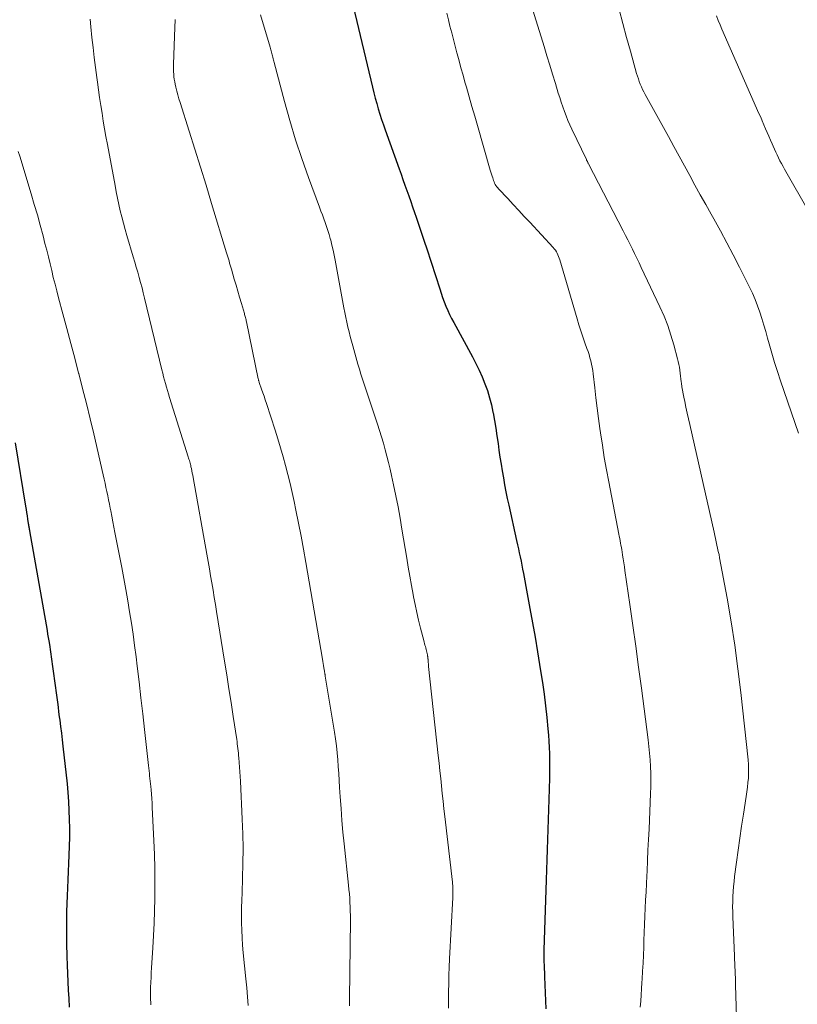
# Model space of a CAD drawing. Units: feet. Extents: x 1945000 to 1950007, y 520000 to 525000.
# Drawn here: x 1946039 to 1946131, y 520711 to 520828 of the extents above; entities that cross this region are included whole.
import ezdxf

# ---------------------------------------------------------------- set-up
doc = ezdxf.new("R2010")
doc.units = ezdxf.units.FT
doc.header["$LTSCALE"] = 100
doc.header["$MEASUREMENT"] = 0
doc.layers.add('CONTOUR INDEX', color=32, linetype='Continuous', lineweight=25)
doc.layers.add('CONTOUR INTERMEDIATE', color=40, linetype='Continuous', lineweight=15)

msp = doc.modelspace()

# ---------------------------------------------------------------- linework, layer by layer
at = {"layer": 'CONTOUR INDEX', "flags": 128}
for points, elevation in [([(1946077.59, 520832.66), (1946080.69, 520819.57), (1946080.85, 520818.93), (1946081.02, 520818.29), (1946081.19, 520817.66), (1946081.38, 520817.02), (1946081.57, 520816.39), (1946081.77, 520815.76), (1946081.98, 520815.14), (1946082.2, 520814.52), (1946083.84, 520809.92), (1946084.07, 520809.28), (1946084.3, 520808.64), (1946084.53, 520807.99), (1946084.76, 520807.35), (1946084.99, 520806.71), (1946085.21, 520806.06), (1946085.44, 520805.42), (1946085.67, 520804.77), (1946085.87, 520804.2), (1946086.19, 520803.26), (1946086.5, 520802.32), (1946086.81, 520801.38), (1946087.12, 520800.44), (1946088.64, 520795.71), (1946088.81, 520795.2), (1946088.99, 520794.69), (1946089.18, 520794.18), (1946089.38, 520793.68), (1946089.59, 520793.18), (1946089.81, 520792.69), (1946090.05, 520792.21), (1946090.31, 520791.73), (1946092.52, 520787.67), (1946092.93, 520786.9), (1946093.31, 520786.11), (1946093.66, 520785.31), (1946093.99, 520784.5), (1946094.28, 520783.68), (1946094.54, 520782.84), (1946094.76, 520782), (1946094.94, 520781.14), (1946094.95, 520781.06), (1946095.11, 520780.16), (1946095.27, 520779.26), (1946095.41, 520778.35), (1946095.54, 520777.44), (1946095.65, 520776.63), (1946095.77, 520775.81), (1946095.9, 520774.99), (1946096.03, 520774.18), (1946096.17, 520773.36), (1946096.31, 520772.55), (1946096.47, 520771.73), (1946096.63, 520770.92), (1946096.81, 520770.12), (1946097.73, 520765.95), (1946097.84, 520765.46), (1946097.95, 520764.98), (1946098.05, 520764.49), (1946098.16, 520764.01), (1946098.26, 520763.52), (1946098.36, 520763.03), (1946098.45, 520762.55), (1946098.55, 520762.06), (1946099, 520759.63), (1946099.32, 520757.93), (1946099.63, 520756.22), (1946099.92, 520754.51), (1946100.21, 520752.8), (1946100.58, 520750.55), (1946100.79, 520749.17), (1946100.99, 520747.78), (1946101.16, 520746.39), (1946101.31, 520745), (1946101.44, 520743.67), (1946101.51, 520742.94), (1946101.56, 520742.21), (1946101.6, 520741.48), (1946101.63, 520740.75), (1946101.64, 520740.02), (1946101.64, 520739.29), (1946101.64, 520738.56), (1946101.62, 520737.83), (1946101.56, 520735.33), (1946101.53, 520734.14), (1946101.49, 520732.95), (1946101.45, 520731.76), (1946101.41, 520730.57), (1946101.37, 520729.39), (1946101.33, 520728.2), (1946101.29, 520727.01), (1946101.25, 520725.82), (1946100.97, 520717.51), (1946100.97, 520717.3), (1946100.96, 520717.09), (1946100.96, 520716.88), (1946100.96, 520716.67), (1946100.96, 520716.45), (1946100.97, 520716.24), (1946100.97, 520716.03), (1946100.98, 520715.82), (1946101.04, 520714.35), (1946101.08, 520713.41), (1946101.12, 520712.46), (1946101.15, 520711.51), (1946101.18, 520710.57)], 920), ([(1946038.43, 520777.49), (1946039.65, 520770), (1946039.71, 520769.63), (1946039.77, 520769.25), (1946039.84, 520768.87), (1946039.9, 520768.49), (1946039.98, 520767.96), (1946040, 520767.85), (1946040.02, 520767.74), (1946040.04, 520767.63), (1946040.06, 520767.52), (1946040.08, 520767.41), (1946040.1, 520767.3), (1946040.11, 520767.19), (1946040.13, 520767.08), (1946042.2, 520755.3), (1946042.27, 520754.89), (1946042.34, 520754.49), (1946042.4, 520754.08), (1946042.47, 520753.67), (1946042.6, 520752.78), (1946042.72, 520751.93), (1946042.85, 520751.07), (1946042.97, 520750.22), (1946043.08, 520749.36), (1946043.34, 520747.4), (1946043.42, 520746.82), (1946043.5, 520746.25), (1946043.57, 520745.67), (1946043.65, 520745.09), (1946043.7, 520744.71), (1946043.8, 520743.94), (1946043.9, 520743.17), (1946043.99, 520742.39), (1946044.08, 520741.62), (1946044.56, 520737.19), (1946044.66, 520736.14), (1946044.74, 520735.09), (1946044.79, 520734.03), (1946044.83, 520732.97), (1946044.84, 520731.92), (1946044.84, 520730.86), (1946044.81, 520729.8), (1946044.78, 520728.75), (1946044.64, 520725.82), (1946044.6, 520724.88), (1946044.57, 520723.94), (1946044.54, 520723), (1946044.51, 520722.05), (1946044.5, 520721.11), (1946044.49, 520720.17), (1946044.49, 520719.23), (1946044.51, 520718.29), (1946044.54, 520716.74), (1946044.56, 520715.74), (1946044.6, 520714.75), (1946044.65, 520713.75), (1946044.7, 520712.75), (1946044.77, 520711.76), (1946044.83, 520710.76)], 940)]:
    msp.add_lwpolyline(points, dxfattribs=dict(at, elevation=elevation))
at = {"layer": 'CONTOUR INTERMEDIATE', "flags": 128}
for points, elevation in [([(1946098.7, 520831.75), (1946100.98, 520824.41), (1946101.32, 520823.3), (1946101.66, 520822.2), (1946101.99, 520821.1), (1946102.33, 520820), (1946102.67, 520818.88), (1946102.84, 520818.34), (1946103.01, 520817.8), (1946103.2, 520817.26), (1946103.39, 520816.72), (1946103.59, 520816.18), (1946103.8, 520815.65), (1946104.03, 520815.13), (1946104.26, 520814.61), (1946105.99, 520811.02), (1946106.02, 520810.96), (1946106.05, 520810.9), (1946106.08, 520810.83), (1946106.11, 520810.77), (1946106.15, 520810.71), (1946106.18, 520810.65), (1946106.21, 520810.59), (1946106.24, 520810.53), (1946110.34, 520802.59), (1946110.61, 520802.05), (1946110.89, 520801.51), (1946111.16, 520800.97), (1946111.43, 520800.43), (1946111.7, 520799.89), (1946111.97, 520799.35), (1946112.23, 520798.8), (1946112.49, 520798.26), (1946114.69, 520793.6), (1946115.18, 520792.51), (1946115.62, 520791.39), (1946116, 520790.26), (1946116.34, 520789.11), (1946116.78, 520787.46), (1946116.86, 520787.12), (1946116.93, 520786.78), (1946116.99, 520786.44), (1946117.04, 520786.09), (1946117.08, 520785.75), (1946117.12, 520785.4), (1946117.17, 520785.06), (1946117.22, 520784.71), (1946117.24, 520784.57), (1946117.3, 520784.15), (1946117.37, 520783.74), (1946117.45, 520783.32), (1946117.53, 520782.91), (1946117.63, 520782.38), (1946117.77, 520781.71), (1946117.91, 520781.03), (1946118.06, 520780.36), (1946118.21, 520779.68), (1946121.11, 520766.93), (1946121.19, 520766.55), (1946121.28, 520766.18), (1946121.36, 520765.8), (1946121.44, 520765.42), (1946121.52, 520765.05), (1946121.6, 520764.67), (1946121.68, 520764.29), (1946121.75, 520763.91), (1946122.63, 520759.12), (1946123.11, 520756.35), (1946123.55, 520753.56), (1946123.92, 520750.77), (1946124.25, 520747.97), (1946125.11, 520740.01), (1946125.15, 520739.47), (1946125.17, 520738.93), (1946125.17, 520738.39), (1946125.15, 520737.85), (1946125.1, 520737.31), (1946125.05, 520736.77), (1946124.98, 520736.23), (1946124.9, 520735.69), (1946124.56, 520733.58), (1946124.34, 520732.16), (1946124.13, 520730.74), (1946123.93, 520729.31), (1946123.74, 520727.89), (1946123.53, 520726.23), (1946123.46, 520725.63), (1946123.4, 520725.03), (1946123.36, 520724.43), (1946123.32, 520723.84), (1946123.3, 520723.23), (1946123.29, 520722.63), (1946123.3, 520722.03), (1946123.31, 520721.43), (1946123.5, 520716.81), (1946123.52, 520716.38), (1946123.54, 520715.95), (1946123.56, 520715.52), (1946123.58, 520715.09), (1946123.6, 520714.66), (1946123.62, 520714.23), (1946123.63, 520713.8), (1946123.65, 520713.37), (1946123.99, 520702.02)], 912), ([(1946067.44, 520828.14), (1946068.57, 520824.3), (1946068.61, 520824.16), (1946068.66, 520824.01), (1946068.7, 520823.86), (1946068.74, 520823.71), (1946068.79, 520823.57), (1946068.83, 520823.42), (1946068.87, 520823.27), (1946068.9, 520823.12), (1946068.94, 520822.95), (1946068.98, 520822.79), (1946069.02, 520822.64), (1946069.06, 520822.48), (1946070.28, 520817.9), (1946070.91, 520815.62), (1946071.59, 520813.36), (1946072.34, 520811.13), (1946073.13, 520808.9), (1946074.43, 520805.39), (1946074.6, 520804.93), (1946074.77, 520804.47), (1946074.94, 520804.01), (1946075.1, 520803.56), (1946075.27, 520803.1), (1946075.42, 520802.63), (1946075.56, 520802.16), (1946075.69, 520801.69), (1946075.75, 520801.47), (1946075.89, 520800.88), (1946076.03, 520800.29), (1946076.15, 520799.7), (1946076.27, 520799.1), (1946077.32, 520793.49), (1946077.43, 520792.92), (1946077.54, 520792.35), (1946077.66, 520791.78), (1946077.79, 520791.21), (1946077.92, 520790.65), (1946078.05, 520790.09), (1946078.2, 520789.52), (1946078.36, 520788.97), (1946078.97, 520786.82), (1946079.14, 520786.23), (1946079.32, 520785.63), (1946079.51, 520785.04), (1946079.7, 520784.45), (1946079.89, 520783.86), (1946080.09, 520783.27), (1946080.29, 520782.68), (1946080.48, 520782.09), (1946081.27, 520779.71), (1946081.52, 520778.96), (1946081.75, 520778.21), (1946081.98, 520777.45), (1946082.19, 520776.7), (1946082.4, 520775.94), (1946082.59, 520775.17), (1946082.77, 520774.41), (1946082.94, 520773.64), (1946083.18, 520772.55), (1946083.45, 520771.24), (1946083.71, 520769.93), (1946083.95, 520768.61), (1946084.18, 520767.29), (1946084.74, 520763.87), (1946084.92, 520762.8), (1946085.11, 520761.72), (1946085.3, 520760.65), (1946085.49, 520759.58), (1946085.54, 520759.3), (1946085.73, 520758.37), (1946085.92, 520757.44), (1946086.14, 520756.52), (1946086.37, 520755.6), (1946086.76, 520754.11), (1946086.8, 520753.94), (1946086.85, 520753.76), (1946086.9, 520753.59), (1946086.95, 520753.42), (1946087, 520753.25), (1946087.04, 520753.07), (1946087.09, 520752.9), (1946087.13, 520752.73), (1946087.19, 520752.43), (1946087.2, 520752.36), (1946087.21, 520752.29), (1946087.22, 520752.23), (1946087.23, 520752.16), (1946087.24, 520752.1), (1946087.24, 520752.03), (1946087.25, 520751.96), (1946087.26, 520751.9), (1946087.27, 520751.71), (1946087.28, 520751.54), (1946087.3, 520751.38), (1946087.31, 520751.22), (1946087.33, 520751.06), (1946088.48, 520740.53), (1946088.58, 520739.63), (1946088.67, 520738.72), (1946088.77, 520737.82), (1946088.86, 520736.92), (1946088.95, 520736.02), (1946089.05, 520735.11), (1946089.15, 520734.21), (1946089.25, 520733.31), (1946090.15, 520725.55), (1946090.16, 520725.43), (1946090.17, 520725.31), (1946090.19, 520725.19), (1946090.2, 520725.07), (1946090.21, 520724.96), (1946090.21, 520724.84), (1946090.21, 520724.72), (1946090.21, 520724.6), (1946090.21, 520724.46), (1946090.2, 520724.28), (1946090.2, 520724.09), (1946090.19, 520723.9), (1946090.18, 520723.71), (1946089.81, 520716.47), (1946089.77, 520715.5), (1946089.73, 520714.52), (1946089.71, 520713.55), (1946089.7, 520712.57), (1946089.7, 520712.55), (1946089.69, 520711.58), (1946089.69, 520710.62)], 924), ([(1946089.47, 520828.34), (1946089.67, 520827.56), (1946089.86, 520826.78), (1946090.06, 520826), (1946090.26, 520825.22), (1946090.46, 520824.44), (1946090.67, 520823.66), (1946090.71, 520823.54), (1946090.93, 520822.69), (1946091.16, 520821.85), (1946091.4, 520821.02), (1946091.63, 520820.18), (1946091.81, 520819.58), (1946092.13, 520818.44), (1946092.46, 520817.3), (1946092.78, 520816.17), (1946093.11, 520815.03), (1946094.63, 520809.76), (1946094.7, 520809.53), (1946094.77, 520809.3), (1946094.84, 520809.07), (1946094.91, 520808.84), (1946094.95, 520808.7), (1946095.01, 520808.54), (1946095.07, 520808.38), (1946095.14, 520808.23), (1946095.22, 520808.08), (1946095.3, 520807.94), (1946095.4, 520807.8), (1946095.5, 520807.66), (1946095.61, 520807.54), (1946096.69, 520806.4), (1946097.35, 520805.7), (1946098, 520805), (1946098.65, 520804.3), (1946099.3, 520803.6), (1946102.07, 520800.6), (1946102.2, 520800.45), (1946102.33, 520800.28), (1946102.44, 520800.11), (1946102.54, 520799.93), (1946102.63, 520799.74), (1946102.71, 520799.55), (1946102.79, 520799.35), (1946102.85, 520799.15), (1946104.89, 520792.16), (1946105.11, 520791.45), (1946105.33, 520790.74), (1946105.57, 520790.04), (1946105.82, 520789.34), (1946106.06, 520788.67), (1946106.19, 520788.31), (1946106.31, 520787.94), (1946106.42, 520787.57), (1946106.52, 520787.2), (1946106.61, 520786.82), (1946106.69, 520786.44), (1946106.75, 520786.06), (1946106.8, 520785.68), (1946106.98, 520784.03), (1946107.12, 520782.82), (1946107.26, 520781.61), (1946107.42, 520780.4), (1946107.59, 520779.19), (1946107.66, 520778.69), (1946107.88, 520777.23), (1946108.11, 520775.78), (1946108.37, 520774.33), (1946108.64, 520772.88), (1946109.83, 520766.71), (1946109.88, 520766.45), (1946109.94, 520766.19), (1946109.99, 520765.93), (1946110.04, 520765.66), (1946110.08, 520765.4), (1946110.13, 520765.13), (1946110.18, 520764.87), (1946110.22, 520764.61), (1946110.28, 520764.22), (1946110.35, 520763.77), (1946110.42, 520763.31), (1946110.49, 520762.86), (1946110.55, 520762.4), (1946111.14, 520758.38), (1946111.49, 520755.91), (1946111.84, 520753.44), (1946112.17, 520750.97), (1946112.5, 520748.49), (1946113.29, 520742.39), (1946113.39, 520741.59), (1946113.47, 520740.8), (1946113.53, 520740.01), (1946113.57, 520739.21), (1946113.6, 520738.41), (1946113.61, 520737.62), (1946113.6, 520736.82), (1946113.58, 520736.02), (1946113.4, 520731.82), (1946113.34, 520730.58), (1946113.28, 520729.34), (1946113.23, 520728.1), (1946113.17, 520726.86), (1946113.14, 520726.3), (1946113.09, 520725.34), (1946113.05, 520724.38), (1946113, 520723.42), (1946112.96, 520722.46), (1946112.91, 520721.5), (1946112.87, 520720.55), (1946112.84, 520719.59), (1946112.8, 520718.63), (1946112.78, 520717.84), (1946112.74, 520716.9), (1946112.7, 520715.96), (1946112.65, 520715.02), (1946112.59, 520714.08), (1946112.56, 520713.66), (1946112.51, 520712.93), (1946112.46, 520712.2), (1946112.42, 520711.48), (1946112.37, 520710.75)], 916), ([(1946109.86, 520828.76), (1946110.29, 520827.11), (1946110.74, 520825.47), (1946111.2, 520823.83), (1946111.94, 520821.2), (1946112.04, 520820.88), (1946112.14, 520820.56), (1946112.25, 520820.25), (1946112.37, 520819.93), (1946112.51, 520819.62), (1946112.64, 520819.32), (1946112.79, 520819.02), (1946112.95, 520818.72), (1946115.7, 520813.73), (1946116.33, 520812.58), (1946116.95, 520811.43), (1946117.58, 520810.28), (1946118.21, 520809.13), (1946118.84, 520807.98), (1946119.47, 520806.83), (1946120.11, 520805.69), (1946120.75, 520804.55), (1946121.05, 520804.01), (1946121.84, 520802.59), (1946122.61, 520801.17), (1946123.36, 520799.74), (1946124.1, 520798.3), (1946125.29, 520795.93), (1946125.63, 520795.21), (1946125.95, 520794.47), (1946126.24, 520793.72), (1946126.51, 520792.96), (1946126.75, 520792.2), (1946126.98, 520791.43), (1946127.21, 520790.66), (1946127.43, 520789.88), (1946127.61, 520789.23), (1946127.92, 520788.13), (1946128.25, 520787.03), (1946128.6, 520785.94), (1946128.96, 520784.86), (1946131.09, 520778.64)], 908), ([(1946047.29, 520827.62), (1946047.37, 520826.71), (1946047.51, 520825.47), (1946047.64, 520824.28), (1946047.78, 520823.09), (1946047.93, 520821.9), (1946048.08, 520820.71), (1946048.15, 520820.19), (1946048.28, 520819.27), (1946048.42, 520818.34), (1946048.56, 520817.42), (1946048.7, 520816.49), (1946048.85, 520815.57), (1946049.01, 520814.65), (1946049.17, 520813.73), (1946049.34, 520812.81), (1946050.25, 520807.94), (1946050.39, 520807.2), (1946050.54, 520806.45), (1946050.7, 520805.71), (1946050.86, 520804.97), (1946051.04, 520804.23), (1946051.23, 520803.49), (1946051.43, 520802.76), (1946051.64, 520802.03), (1946052.39, 520799.5), (1946052.57, 520798.89), (1946052.75, 520798.29), (1946052.92, 520797.68), (1946053.1, 520797.08), (1946053.26, 520796.47), (1946053.43, 520795.86), (1946053.58, 520795.25), (1946053.74, 520794.64), (1946055.79, 520786.15), (1946055.89, 520785.74), (1946055.99, 520785.33), (1946056.1, 520784.92), (1946056.2, 520784.51), (1946056.32, 520784.11), (1946056.43, 520783.7), (1946056.55, 520783.3), (1946056.68, 520782.89), (1946058.89, 520775.85), (1946058.94, 520775.7), (1946058.98, 520775.56), (1946059.03, 520775.41), (1946059.07, 520775.27), (1946059.11, 520775.12), (1946059.15, 520774.97), (1946059.19, 520774.83), (1946059.22, 520774.68), (1946059.27, 520774.46), (1946059.33, 520774.2), (1946059.38, 520773.94), (1946059.43, 520773.68), (1946059.48, 520773.42), (1946061.11, 520764.32), (1946061.26, 520763.47), (1946061.41, 520762.62), (1946061.55, 520761.78), (1946061.7, 520760.93), (1946061.84, 520760.08), (1946061.98, 520759.23), (1946062.12, 520758.39), (1946062.26, 520757.54), (1946063.2, 520751.68), (1946063.46, 520750.05), (1946063.71, 520748.42), (1946063.97, 520746.79), (1946064.22, 520745.15), (1946064.63, 520742.43), (1946064.67, 520742.16), (1946064.7, 520741.89), (1946064.74, 520741.61), (1946064.77, 520741.34), (1946064.8, 520741.06), (1946064.83, 520740.79), (1946064.85, 520740.51), (1946064.88, 520740.24), (1946064.92, 520739.68), (1946064.97, 520739.13), (1946065.01, 520738.58), (1946065.04, 520738.02), (1946065.07, 520737.47), (1946065.28, 520733), (1946065.35, 520731.25), (1946065.38, 520729.51), (1946065.36, 520727.76), (1946065.32, 520726.01), (1946065.26, 520724.29), (1946065.23, 520723.4), (1946065.21, 520722.52), (1946065.21, 520721.63), (1946065.21, 520720.74), (1946065.23, 520719.86), (1946065.27, 520718.97), (1946065.33, 520718.09), (1946065.4, 520717.2), (1946065.71, 520714.09), (1946065.81, 520713.04), (1946065.9, 520711.99), (1946065.97, 520710.94)], 932), ([(1946057.35, 520827.59), (1946057.27, 520825.63), (1946057.15, 520822.28), (1946057.15, 520821.99), (1946057.15, 520821.69), (1946057.16, 520821.39), (1946057.18, 520821.1), (1946057.21, 520820.8), (1946057.25, 520820.51), (1946057.31, 520820.22), (1946057.37, 520819.93), (1946057.44, 520819.58), (1946057.56, 520819.12), (1946057.67, 520818.67), (1946057.8, 520818.21), (1946057.94, 520817.76), (1946059, 520814.39), (1946059.67, 520812.25), (1946060.34, 520810.11), (1946061, 520807.97), (1946061.65, 520805.82), (1946063.43, 520799.97), (1946063.5, 520799.73), (1946063.57, 520799.5), (1946063.65, 520799.26), (1946063.72, 520799.02), (1946063.79, 520798.78), (1946063.86, 520798.54), (1946063.93, 520798.3), (1946064, 520798.06), (1946064.34, 520796.88), (1946064.56, 520796.17), (1946064.77, 520795.45), (1946064.98, 520794.73), (1946065.19, 520794.01), (1946065.54, 520792.82), (1946065.57, 520792.7), (1946065.61, 520792.57), (1946065.64, 520792.45), (1946065.68, 520792.32), (1946065.71, 520792.19), (1946065.74, 520792.06), (1946065.76, 520791.94), (1946065.79, 520791.81), (1946067.18, 520785.06), (1946067.2, 520785), (1946067.21, 520784.95), (1946067.22, 520784.9), (1946067.24, 520784.84), (1946067.25, 520784.79), (1946067.27, 520784.74), (1946067.28, 520784.68), (1946067.3, 520784.63), (1946067.56, 520783.87), (1946067.71, 520783.44), (1946067.86, 520783.01), (1946068, 520782.58), (1946068.14, 520782.15), (1946069.17, 520779.02), (1946069.5, 520777.98), (1946069.82, 520776.93), (1946070.13, 520775.87), (1946070.42, 520774.82), (1946070.69, 520773.76), (1946070.95, 520772.69), (1946071.19, 520771.62), (1946071.42, 520770.55), (1946071.63, 520769.56), (1946071.94, 520768.02), (1946072.24, 520766.47), (1946072.53, 520764.93), (1946072.81, 520763.37), (1946074.78, 520751.92), (1946074.82, 520751.66), (1946074.86, 520751.41), (1946074.91, 520751.15), (1946074.95, 520750.89), (1946075.01, 520750.51), (1946075.02, 520750.45), (1946075.03, 520750.38), (1946075.04, 520750.31), (1946075.06, 520750.25), (1946075.07, 520750.16), (1946075.07, 520750.14), (1946075.08, 520750.12), (1946075.08, 520750.1), (1946075.08, 520750.08), (1946075.1, 520750), (1946075.1, 520749.98), (1946075.1, 520749.96), (1946075.11, 520749.94), (1946075.11, 520749.92), (1946076.18, 520743.3), (1946076.31, 520742.49), (1946076.42, 520741.67), (1946076.51, 520740.85), (1946076.58, 520740.03), (1946076.65, 520739.21), (1946076.71, 520738.39), (1946076.76, 520737.57), (1946076.81, 520736.75), (1946076.88, 520735.62), (1946076.97, 520734.24), (1946077.07, 520732.85), (1946077.2, 520731.47), (1946077.33, 520730.09), (1946077.86, 520725.18), (1946077.91, 520724.67), (1946077.96, 520724.16), (1946078, 520723.65), (1946078.03, 520723.13), (1946078.05, 520722.62), (1946078.07, 520722.11), (1946078.08, 520721.59), (1946078.08, 520721.08), (1946077.99, 520711.74), (1946077.99, 520711.33), (1946077.99, 520710.93)], 928), ([(1946121.39, 520828), (1946121.59, 520827.48), (1946121.8, 520826.96), (1946122.02, 520826.44), (1946126.41, 520816.48), (1946126.61, 520816.03), (1946126.8, 520815.58), (1946127, 520815.12), (1946127.19, 520814.67), (1946127.39, 520814.22), (1946127.58, 520813.77), (1946127.77, 520813.32), (1946127.97, 520812.87), (1946128.08, 520812.6), (1946128.23, 520812.25), (1946128.39, 520811.91), (1946128.55, 520811.56), (1946128.72, 520811.22), (1946128.89, 520810.88), (1946129.07, 520810.54), (1946129.25, 520810.21), (1946129.44, 520809.88), (1946135.5, 520799.28)], 904), ([(1946038.8, 520811.96), (1946038.97, 520811.4), (1946040.33, 520806.95), (1946040.69, 520805.72), (1946041.05, 520804.48), (1946041.39, 520803.24), (1946041.72, 520801.99), (1946041.95, 520801.1), (1946042.16, 520800.3), (1946042.36, 520799.5), (1946042.56, 520798.69), (1946042.75, 520797.89), (1946042.94, 520797.08), (1946043.14, 520796.28), (1946043.34, 520795.48), (1946043.55, 520794.68), (1946044.06, 520792.77), (1946044.53, 520791.02), (1946045, 520789.27), (1946045.47, 520787.51), (1946045.93, 520785.76), (1946045.95, 520785.71), (1946046.41, 520783.93), (1946046.87, 520782.15), (1946047.3, 520780.36), (1946047.73, 520778.57), (1946048.85, 520773.72), (1946048.96, 520773.23), (1946049.07, 520772.74), (1946049.17, 520772.24), (1946049.28, 520771.75), (1946049.37, 520771.25), (1946049.47, 520770.76), (1946049.57, 520770.26), (1946049.67, 520769.77), (1946049.73, 520769.47), (1946049.85, 520768.83), (1946049.98, 520768.18), (1946050.1, 520767.54), (1946050.23, 520766.89), (1946051.03, 520762.78), (1946051.28, 520761.46), (1946051.52, 520760.15), (1946051.75, 520758.83), (1946051.97, 520757.51), (1946052.18, 520756.19), (1946052.37, 520754.87), (1946052.55, 520753.54), (1946052.73, 520752.21), (1946052.86, 520751.11), (1946053.09, 520749.23), (1946053.31, 520747.35), (1946053.53, 520745.47), (1946053.73, 520743.59), (1946054.19, 520739.33), (1946054.23, 520739.02), (1946054.26, 520738.72), (1946054.3, 520738.41), (1946054.33, 520738.1), (1946054.37, 520737.8), (1946054.4, 520737.49), (1946054.43, 520737.18), (1946054.46, 520736.87), (1946054.5, 520736.45), (1946054.55, 520735.94), (1946054.59, 520735.42), (1946054.62, 520734.9), (1946054.65, 520734.38), (1946054.83, 520730.46), (1946054.9, 520728.83), (1946054.94, 520727.2), (1946054.95, 520725.57), (1946054.94, 520723.94), (1946054.93, 520723.6), (1946054.9, 520722.14), (1946054.85, 520720.68), (1946054.78, 520719.22), (1946054.7, 520717.76), (1946054.59, 520715.98), (1946054.55, 520715.41), (1946054.52, 520714.84), (1946054.5, 520714.28), (1946054.47, 520713.71), (1946054.45, 520713.07), (1946054.44, 520712.82), (1946054.44, 520712.58), (1946054.44, 520712.33), (1946054.44, 520712.08), (1946054.44, 520711.95), (1946054.45, 520711.77), (1946054.45, 520711.58), (1946054.46, 520711.4), (1946054.47, 520711.22), (1946054.48, 520711.03)], 936)]:
    msp.add_lwpolyline(points, dxfattribs=dict(at, elevation=elevation))

doc.saveas('drawing.dxf')
